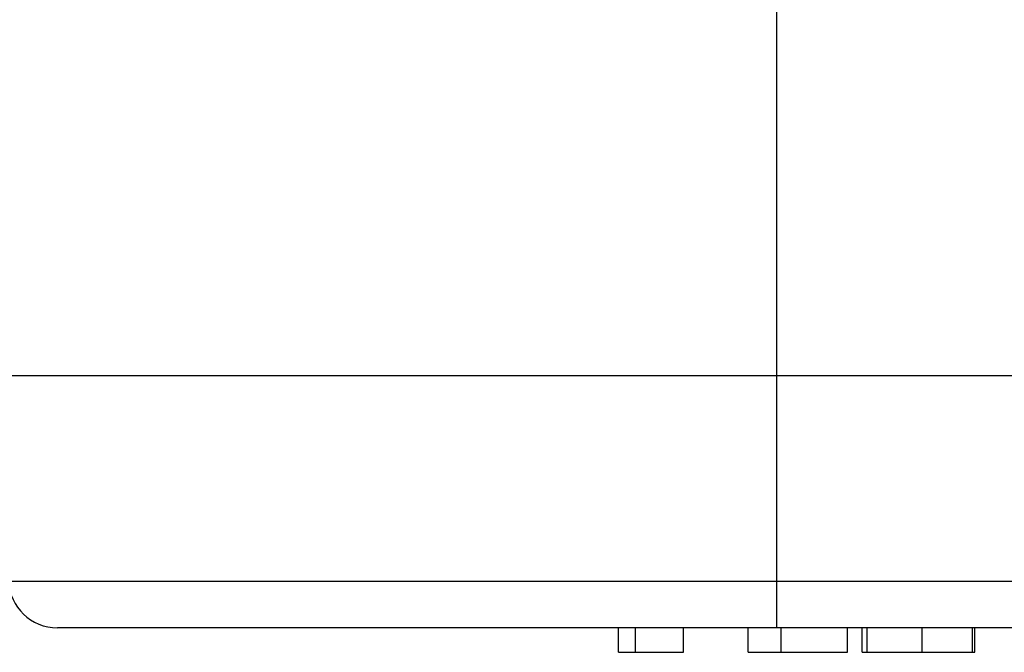
# Model space of a CAD drawing. Extents: x 30 to 413, y 44 to 264.
# Drawn here: x 142 to 163, y 180 to 193 of the extents above; entities that cross this region are included whole.
import ezdxf

# ---------------------------------------------------------------- set-up
doc = ezdxf.new("R2010")
doc.units = 0
doc.layers.get('0').update_dxf_attribs({"linetype": 'CONTINUOUS'})

msp = doc.modelspace()

# ---------------------------------------------------------------- linework, layer by layer
at = {"color": 7}
for points in [[(157.963, 204.916), (157.963, 185.409)], [(141.961, 185.409), (157.963, 185.409)], [(141.961, 185.409), (157.963, 185.409)], [(157.963, 185.409), (214.528, 185.409)], [(157.963, 185.409), (157.963, 181.142)], [(157.963, 185.409), (214.528, 185.409)], [(142.037, 181.142), (157.963, 181.142)], [(157.963, 181.142), (214.528, 181.142)], [(157.963, 181.142), (157.963, 180.176)], [(157.963, 180.176), (143.053, 180.176)], [(154.686, 179.668), (154.686, 180.176)], [(155.042, 179.668), (155.042, 180.176)], [(156.032, 179.668), (156.032, 180.176)], [(157.378, 179.668), (157.378, 180.176)], [(214.528, 180.176), (157.963, 180.176)], [(158.064, 179.668), (158.064, 180.176)], [(159.436, 179.668), (159.436, 180.176)], [(159.74, 179.668), (159.74, 180.176)], [(159.842, 179.668), (159.842, 180.176)], [(160.985, 179.668), (160.985, 180.176)], [(162.027, 179.668), (162.027, 180.176)], [(162.077, 179.668), (162.077, 180.176)], [(154.686, 179.668), (155.042, 179.668)], [(155.042, 179.668), (156.032, 179.668)], [(157.378, 179.668), (158.064, 179.668)], [(159.436, 179.668), (159.436, 179.668)], [(159.74, 179.668), (159.842, 179.668)], [(162.027, 179.668), (162.077, 179.668)]]:
    msp.add_lwpolyline(points, dxfattribs=at)
msp.add_open_spline([(142.037, 181.142), (142.062, 180.608), (142.494, 180.176), (143.053, 180.176)], degree=3, dxfattribs=at)
for points, knots in [([(158.064, 179.668), (158.064, 179.668), (158.09, 179.668), (158.09, 179.668), (158.09, 179.668), (158.09, 179.668), (158.09, 179.668), (158.09, 179.668), (158.09, 179.668), (158.09, 179.668), (158.09, 179.668), (158.115, 179.668), (158.115, 179.668), (158.115, 179.668), (158.115, 179.668), (158.115, 179.668), (158.115, 179.668), (158.115, 179.668), (158.115, 179.668), (158.115, 179.668), (158.141, 179.668), (158.141, 179.668), (158.141, 179.668), (158.141, 179.668), (158.141, 179.668), (158.141, 179.668), (158.141, 179.668), (158.141, 179.668), (158.141, 179.668), (158.166, 179.668), (158.166, 179.668), (158.166, 179.668), (158.166, 179.668), (158.166, 179.668), (158.166, 179.668), (158.166, 179.668), (158.166, 179.668), (158.166, 179.668), (158.191, 179.668), (158.191, 179.668), (158.191, 179.668), (158.191, 179.668), (158.191, 179.668), (158.191, 179.668), (158.191, 179.668), (158.191, 179.668), (158.191, 179.668), (158.217, 179.668), (158.217, 179.668), (158.217, 179.668), (158.217, 179.668), (158.217, 179.668), (158.217, 179.668), (158.217, 179.668), (158.217, 179.668), (158.217, 179.668), (158.242, 179.668), (158.242, 179.668), (158.242, 179.668), (158.242, 179.668), (158.242, 179.668), (158.242, 179.668), (158.242, 179.668), (158.242, 179.668), (158.242, 179.668), (158.267, 179.668), (158.267, 179.668), (158.267, 179.668), (158.267, 179.668), (158.267, 179.668), (158.267, 179.668), (158.267, 179.668), (158.267, 179.668), (158.267, 179.668), (158.293, 179.668), (158.293, 179.668), (158.293, 179.668), (158.293, 179.668), (158.293, 179.668), (158.293, 179.668), (158.293, 179.668), (158.293, 179.668), (158.293, 179.668), (158.318, 179.668), (158.318, 179.668), (158.318, 179.668), (158.318, 179.668), (158.318, 179.668), (158.318, 179.668), (158.318, 179.668), (158.318, 179.668), (158.318, 179.668), (158.343, 179.668), (158.343, 179.668), (158.343, 179.668), (158.343, 179.668), (158.343, 179.668), (158.343, 179.668), (158.343, 179.668), (158.343, 179.668), (158.343, 179.668), (158.369, 179.668), (158.369, 179.668), (158.369, 179.668), (158.369, 179.668), (158.369, 179.668), (158.369, 179.668), (158.369, 179.668), (158.369, 179.668), (158.369, 179.668), (158.394, 179.668), (158.394, 179.668), (158.394, 179.668), (158.394, 179.668), (158.394, 179.668), (158.394, 179.668), (158.394, 179.668), (158.394, 179.668), (158.394, 179.668), (158.42, 179.668), (158.42, 179.668), (158.42, 179.668), (158.42, 179.668), (158.42, 179.668), (158.42, 179.668), (158.42, 179.668), (158.42, 179.668), (158.42, 179.668), (158.445, 179.668), (158.445, 179.668), (158.445, 179.668), (158.445, 179.668), (158.445, 179.668), (158.445, 179.668), (158.445, 179.668), (158.445, 179.668), (158.445, 179.668), (158.471, 179.668), (158.471, 179.668), (158.471, 179.668), (158.471, 179.668), (158.471, 179.668), (158.471, 179.668), (158.471, 179.668), (158.471, 179.668), (158.471, 179.668), (158.496, 179.668), (158.496, 179.668), (158.496, 179.668), (158.496, 179.668), (158.496, 179.668), (158.496, 179.668), (158.496, 179.668), (158.496, 179.668), (158.496, 179.668), (158.522, 179.668), (158.522, 179.668), (158.522, 179.668), (158.522, 179.668), (158.522, 179.668), (158.522, 179.668), (158.522, 179.668), (158.522, 179.668), (158.522, 179.668), (158.547, 179.668), (158.547, 179.668), (158.547, 179.668), (158.547, 179.668), (158.547, 179.668), (158.547, 179.668), (158.572, 179.668), (158.572, 179.668), (158.572, 179.668), (158.572, 179.668), (158.572, 179.668), (158.572, 179.668), (158.572, 179.668), (158.572, 179.668), (158.572, 179.668), (158.598, 179.668), (158.598, 179.668), (158.598, 179.668), (158.598, 179.668), (158.598, 179.668), (158.598, 179.668), (158.598, 179.668), (158.598, 179.668), (158.598, 179.668), (158.623, 179.668), (158.623, 179.668), (158.623, 179.668), (158.623, 179.668), (158.623, 179.668), (158.623, 179.668), (158.623, 179.668), (158.623, 179.668), (158.623, 179.668), (158.648, 179.668), (158.648, 179.668), (158.648, 179.668), (158.648, 179.668), (158.648, 179.668), (158.648, 179.668), (158.648, 179.668), (158.648, 179.668), (158.648, 179.668), (158.674, 179.668), (158.674, 179.668), (158.674, 179.668), (158.674, 179.668), (158.674, 179.668), (158.674, 179.668), (158.674, 179.668), (158.674, 179.668), (158.674, 179.668), (158.699, 179.668), (158.699, 179.668), (158.699, 179.668), (158.699, 179.668), (158.699, 179.668), (158.699, 179.668), (158.699, 179.668), (158.699, 179.668), (158.699, 179.668), (158.725, 179.668), (158.725, 179.668), (158.725, 179.668), (158.725, 179.668), (158.725, 179.668), (158.725, 179.668), (158.725, 179.668), (158.725, 179.668), (158.725, 179.668), (158.75, 179.668), (158.75, 179.668), (158.75, 179.668), (158.75, 179.668), (158.75, 179.668), (158.75, 179.668), (158.75, 179.668), (158.75, 179.668), (158.75, 179.668), (158.775, 179.668), (158.775, 179.668), (158.775, 179.668), (158.775, 179.668), (158.775, 179.668), (158.775, 179.668), (158.775, 179.668), (158.775, 179.668), (158.775, 179.668), (158.801, 179.668), (158.801, 179.668), (158.801, 179.668), (158.801, 179.668), (158.801, 179.668), (158.801, 179.668), (158.801, 179.668), (158.801, 179.668), (158.801, 179.668), (158.826, 179.668), (158.826, 179.668), (158.826, 179.668), (158.826, 179.668), (158.826, 179.668), (158.826, 179.668), (158.826, 179.668), (158.826, 179.668), (158.826, 179.668), (158.852, 179.668), (158.852, 179.668), (158.852, 179.668), (158.852, 179.668), (158.852, 179.668), (158.852, 179.668), (158.852, 179.668), (158.852, 179.668), (158.852, 179.668), (158.877, 179.668), (158.877, 179.668), (158.877, 179.668), (158.877, 179.668), (158.877, 179.668), (158.877, 179.668), (158.877, 179.668), (158.877, 179.668), (158.877, 179.668), (158.902, 179.668), (158.902, 179.668), (158.902, 179.668), (158.902, 179.668), (158.902, 179.668), (158.902, 179.668), (158.902, 179.668), (158.902, 179.668), (158.902, 179.668), (158.902, 179.668), (158.902, 179.668), (158.902, 179.668), (158.928, 179.668), (158.928, 179.668), (158.928, 179.668), (158.928, 179.668), (158.928, 179.668), (158.928, 179.668), (158.928, 179.668), (158.928, 179.668), (158.928, 179.668), (158.953, 179.668), (158.953, 179.668), (158.953, 179.668), (158.953, 179.668), (158.953, 179.668), (158.953, 179.668), (158.953, 179.668), (158.953, 179.668), (158.953, 179.668), (158.978, 179.668), (158.978, 179.668), (158.978, 179.668), (158.978, 179.668), (158.978, 179.668), (158.978, 179.668), (158.978, 179.668), (158.978, 179.668), (158.978, 179.668), (159.004, 179.668), (159.004, 179.668), (159.004, 179.668), (159.004, 179.668), (159.004, 179.668), (159.004, 179.668), (159.004, 179.668), (159.004, 179.668), (159.004, 179.668), (159.004, 179.668), (159.004, 179.668), (159.004, 179.668), (159.029, 179.668), (159.029, 179.668), (159.029, 179.668), (159.029, 179.668), (159.029, 179.668), (159.029, 179.668), (159.029, 179.668), (159.029, 179.668), (159.029, 179.668), (159.055, 179.668), (159.055, 179.668), (159.055, 179.668), (159.055, 179.668), (159.055, 179.668), (159.055, 179.668), (159.055, 179.668), (159.055, 179.668), (159.055, 179.668), (159.055, 179.668), (159.055, 179.668), (159.055, 179.668), (159.08, 179.668), (159.08, 179.668), (159.08, 179.668), (159.08, 179.668), (159.08, 179.668), (159.08, 179.668), (159.08, 179.668), (159.08, 179.668), (159.08, 179.668), (159.106, 179.668), (159.106, 179.668), (159.106, 179.668), (159.106, 179.668), (159.106, 179.668), (159.106, 179.668), (159.106, 179.668), (159.106, 179.668), (159.106, 179.668), (159.106, 179.668), (159.106, 179.668), (159.106, 179.668), (159.131, 179.668), (159.131, 179.668), (159.131, 179.668), (159.131, 179.668), (159.131, 179.668), (159.131, 179.668), (159.131, 179.668), (159.131, 179.668), (159.131, 179.668), (159.131, 179.668), (159.131, 179.668), (159.131, 179.668), (159.157, 179.668), (159.157, 179.668), (159.157, 179.668), (159.157, 179.668), (159.157, 179.668), (159.157, 179.668), (159.157, 179.668), (159.157, 179.668), (159.157, 179.668), (159.157, 179.668), (159.157, 179.668), (159.157, 179.668), (159.182, 179.668), (159.182, 179.668), (159.182, 179.668), (159.182, 179.668), (159.182, 179.668), (159.182, 179.668), (159.182, 179.668), (159.182, 179.668), (159.182, 179.668), (159.182, 179.668), (159.182, 179.668), (159.182, 179.668), (159.207, 179.668), (159.207, 179.668), (159.207, 179.668), (159.207, 179.668), (159.207, 179.668), (159.207, 179.668), (159.207, 179.668), (159.207, 179.668), (159.207, 179.668), (159.207, 179.668), (159.207, 179.668), (159.207, 179.668), (159.233, 179.668), (159.233, 179.668), (159.233, 179.668), (159.233, 179.668), (159.233, 179.668), (159.233, 179.668), (159.233, 179.668), (159.233, 179.668), (159.233, 179.668), (159.233, 179.668), (159.233, 179.668), (159.233, 179.668), (159.233, 179.668), (159.233, 179.668), (159.233, 179.668), (159.258, 179.668), (159.258, 179.668), (159.258, 179.668), (159.258, 179.668), (159.258, 179.668), (159.258, 179.668), (159.258, 179.668), (159.258, 179.668), (159.258, 179.668), (159.258, 179.668), (159.258, 179.668), (159.258, 179.668), (159.258, 179.668), (159.258, 179.668), (159.258, 179.668), (159.283, 179.668), (159.283, 179.668), (159.283, 179.668), (159.283, 179.668), (159.283, 179.668), (159.283, 179.668), (159.283, 179.668), (159.283, 179.668), (159.283, 179.668), (159.283, 179.668), (159.283, 179.668), (159.283, 179.668), (159.283, 179.668), (159.283, 179.668), (159.283, 179.668), (159.309, 179.668), (159.309, 179.668), (159.309, 179.668), (159.309, 179.668), (159.309, 179.668), (159.309, 179.668), (159.309, 179.668), (159.309, 179.668), (159.309, 179.668), (159.309, 179.668), (159.309, 179.668), (159.309, 179.668), (159.309, 179.668), (159.309, 179.668), (159.309, 179.668), (159.309, 179.668), (159.309, 179.668), (159.309, 179.668), (159.334, 179.668), (159.334, 179.668), (159.334, 179.668), (159.334, 179.668), (159.334, 179.668), (159.334, 179.668), (159.334, 179.668), (159.334, 179.668), (159.334, 179.668), (159.334, 179.668), (159.334, 179.668), (159.334, 179.668), (159.334, 179.668), (159.334, 179.668), (159.334, 179.668), (159.334, 179.668), (159.334, 179.668), (159.334, 179.668), (159.334, 179.668), (159.334, 179.668), (159.334, 179.668), (159.334, 179.668), (159.334, 179.668), (159.334, 179.668), (159.36, 179.668), (159.36, 179.668), (159.36, 179.668), (159.36, 179.668), (159.36, 179.668), (159.36, 179.668), (159.36, 179.668), (159.36, 179.668), (159.36, 179.668), (159.36, 179.668), (159.36, 179.668), (159.36, 179.668), (159.36, 179.668), (159.36, 179.668), (159.36, 179.668), (159.36, 179.668), (159.36, 179.668), (159.36, 179.668), (159.36, 179.668), (159.36, 179.668), (159.36, 179.668), (159.36, 179.668), (159.36, 179.668), (159.36, 179.668), (159.385, 179.668), (159.385, 179.668), (159.385, 179.668), (159.385, 179.668), (159.385, 179.668), (159.385, 179.668), (159.385, 179.668), (159.385, 179.668), (159.385, 179.668), (159.385, 179.668), (159.385, 179.668), (159.385, 179.668), (159.385, 179.668), (159.385, 179.668), (159.385, 179.668), (159.385, 179.668), (159.385, 179.668), (159.385, 179.668), (159.385, 179.668), (159.385, 179.668), (159.385, 179.668), (159.385, 179.668), (159.385, 179.668), (159.385, 179.668), (159.385, 179.668), (159.385, 179.668), (159.385, 179.668), (159.385, 179.668), (159.385, 179.668), (159.385, 179.668), (159.385, 179.668), (159.385, 179.668), (159.385, 179.668), (159.385, 179.668), (159.385, 179.668), (159.385, 179.668), (159.41, 179.668), (159.41, 179.668), (159.41, 179.668), (159.41, 179.668), (159.41, 179.668), (159.41, 179.668), (159.41, 179.668), (159.41, 179.668), (159.41, 179.668), (159.41, 179.668), (159.41, 179.668), (159.41, 179.668), (159.41, 179.668), (159.41, 179.668), (159.41, 179.668), (159.41, 179.668), (159.41, 179.668), (159.41, 179.668), (159.41, 179.668), (159.41, 179.668), (159.41, 179.668), (159.41, 179.668), (159.41, 179.668), (159.41, 179.668), (159.41, 179.668), (159.41, 179.668), (159.41, 179.668), (159.41, 179.668), (159.41, 179.668), (159.41, 179.668), (159.41, 179.668), (159.41, 179.668), (159.41, 179.668), (159.41, 179.668), (159.41, 179.668), (159.41, 179.668), (159.41, 179.668), (159.41, 179.668), (159.41, 179.668), (159.41, 179.668), (159.41, 179.668), (159.41, 179.668), (159.41, 179.668), (159.41, 179.668), (159.41, 179.668), (159.41, 179.668), (159.41, 179.668), (159.41, 179.668), (159.41, 179.668), (159.41, 179.668), (159.41, 179.668), (159.41, 179.668), (159.41, 179.668), (159.41, 179.668), (159.41, 179.668), (159.41, 179.668), (159.41, 179.668), (159.41, 179.668), (159.41, 179.668), (159.41, 179.668), (159.41, 179.668), (159.41, 179.668)], [0, 0, 0, 0, 1, 1, 1, 2, 2, 2, 3, 3, 3, 4, 4, 4, 5, 5, 5, 6, 6, 6, 7, 7, 7, 8, 8, 8, 9, 9, 9, 10, 10, 10, 11, 11, 11, 12, 12, 12, 13, 13, 13, 14, 14, 14, 15, 15, 15, 16, 16, 16, 17, 17, 17, 18, 18, 18, 19, 19, 19, 20, 20, 20, 21, 21, 21, 22, 22, 22, 23, 23, 23, 24, 24, 24, 25, 25, 25, 26, 26, 26, 27, 27, 27, 28, 28, 28, 29, 29, 29, 30, 30, 30, 31, 31, 31, 32, 32, 32, 33, 33, 33, 34, 34, 34, 35, 35, 35, 36, 36, 36, 37, 37, 37, 38, 38, 38, 39, 39, 39, 40, 40, 40, 41, 41, 41, 42, 42, 42, 43, 43, 43, 44, 44, 44, 45, 45, 45, 46, 46, 46, 47, 47, 47, 48, 48, 48, 49, 49, 49, 50, 50, 50, 51, 51, 51, 52, 52, 52, 53, 53, 53, 54, 54, 54, 55, 55, 55, 56, 56, 56, 57, 57, 57, 58, 58, 58, 59, 59, 59, 60, 60, 60, 61, 61, 61, 62, 62, 62, 63, 63, 63, 64, 64, 64, 65, 65, 65, 66, 66, 66, 67, 67, 67, 68, 68, 68, 69, 69, 69, 70, 70, 70, 71, 71, 71, 72, 72, 72, 73, 73, 73, 74, 74, 74, 75, 75, 75, 76, 76, 76, 77, 77, 77, 78, 78, 78, 79, 79, 79, 80, 80, 80, 81, 81, 81, 82, 82, 82, 83, 83, 83, 84, 84, 84, 85, 85, 85, 86, 86, 86, 87, 87, 87, 88, 88, 88, 89, 89, 89, 90, 90, 90, 91, 91, 91, 92, 92, 92, 93, 93, 93, 94, 94, 94, 95, 95, 95, 96, 96, 96, 97, 97, 97, 98, 98, 98, 99, 99, 99, 100, 100, 100, 101, 101, 101, 102, 102, 102, 103, 103, 103, 104, 104, 104, 105, 105, 105, 106, 106, 106, 107, 107, 107, 108, 108, 108, 109, 109, 109, 110, 110, 110, 111, 111, 111, 112, 112, 112, 113, 113, 113, 114, 114, 114, 115, 115, 115, 116, 116, 116, 117, 117, 117, 118, 118, 118, 119, 119, 119, 120, 120, 120, 121, 121, 121, 122, 122, 122, 123, 123, 123, 124, 124, 124, 125, 125, 125, 126, 126, 126, 127, 127, 127, 128, 128, 128, 129, 129, 129, 130, 130, 130, 131, 131, 131, 132, 132, 132, 133, 133, 133, 134, 134, 134, 135, 135, 135, 136, 136, 136, 137, 137, 137, 138, 138, 138, 139, 139, 139, 140, 140, 140, 141, 141, 141, 142, 142, 142, 143, 143, 143, 144, 144, 144, 145, 145, 145, 146, 146, 146, 147, 147, 147, 148, 148, 148, 149, 149, 149, 150, 150, 150, 151, 151, 151, 152, 152, 152, 153, 153, 153, 154, 154, 154, 155, 155, 155, 156, 156, 156, 157, 157, 157, 158, 158, 158, 159, 159, 159, 160, 160, 160, 161, 161, 161, 162, 162, 162, 163, 163, 163, 164, 164, 164, 165, 165, 165, 166, 166, 166, 167, 167, 167, 168, 168, 168, 169, 169, 169, 170, 170, 170, 171, 171, 171, 172, 172, 172, 173, 173, 173, 174, 174, 174, 175, 175, 175, 176, 176, 176, 177, 177, 177, 178, 178, 178, 179, 179, 179, 180, 180, 180, 181, 181, 181, 182, 182, 182, 183, 183, 183, 184, 184, 184, 185, 185, 185, 186, 186, 186, 187, 187, 187, 188, 188, 188, 189, 189, 189, 190, 190, 190, 191, 191, 191, 192, 192, 192, 193, 193, 193, 194, 194, 194, 195, 195, 195, 196, 196, 196, 197, 197, 197, 198, 198, 198, 199, 199, 199, 200, 200, 200, 201, 201, 201, 202, 202, 202, 203, 203, 203, 204, 204, 204, 205, 205, 205, 206, 206, 206, 207, 207, 207, 208, 208, 208, 209, 209, 209, 210, 210, 210, 211, 211, 211, 212, 212, 212, 212]), ([(159.41, 179.668), (159.41, 179.668), (159.436, 179.668), (159.436, 179.668), (159.436, 179.668), (159.436, 179.668), (159.436, 179.668), (159.436, 179.668), (159.436, 179.668), (159.436, 179.668), (159.436, 179.668), (159.436, 179.668), (159.436, 179.668)], [0, 0, 0, 0, 1, 1, 1, 2, 2, 2, 3, 3, 3, 4, 4, 4, 4]), ([(159.842, 179.668), (159.842, 179.668), (159.842, 179.668), (159.842, 179.668), (159.842, 179.668), (159.842, 179.668), (159.842, 179.668), (159.842, 179.668), (159.842, 179.668), (159.842, 179.668), (159.842, 179.668), (159.842, 179.668), (159.842, 179.668), (159.842, 179.668), (159.842, 179.668), (159.842, 179.668), (159.842, 179.668), (159.842, 179.668), (159.842, 179.668), (159.842, 179.668), (159.842, 179.668), (159.842, 179.668), (159.842, 179.668), (159.842, 179.668), (159.842, 179.668), (159.842, 179.668), (159.842, 179.668), (159.842, 179.668), (159.842, 179.668), (159.842, 179.668), (159.842, 179.668), (159.842, 179.668), (159.842, 179.668), (159.842, 179.668), (159.842, 179.668), (159.842, 179.668), (159.842, 179.668), (159.842, 179.668), (159.868, 179.668), (159.868, 179.668), (159.868, 179.668), (159.868, 179.668), (159.868, 179.668), (159.868, 179.668), (159.868, 179.668), (159.868, 179.668), (159.868, 179.668), (159.868, 179.668), (159.868, 179.668), (159.868, 179.668), (159.868, 179.668), (159.868, 179.668), (159.868, 179.668), (159.868, 179.668), (159.868, 179.668), (159.868, 179.668), (159.868, 179.668), (159.868, 179.668), (159.868, 179.668), (159.868, 179.668), (159.868, 179.668), (159.868, 179.668), (159.868, 179.668), (159.868, 179.668), (159.868, 179.668), (159.868, 179.668), (159.868, 179.668), (159.868, 179.668), (159.868, 179.668), (159.868, 179.668), (159.868, 179.668), (159.868, 179.668), (159.868, 179.668), (159.868, 179.668), (159.868, 179.668), (159.868, 179.668), (159.868, 179.668), (159.868, 179.668), (159.868, 179.668), (159.868, 179.668), (159.868, 179.668), (159.868, 179.668), (159.868, 179.668), (159.868, 179.668), (159.868, 179.668), (159.868, 179.668), (159.868, 179.668), (159.868, 179.668), (159.868, 179.668), (159.868, 179.668), (159.868, 179.668), (159.868, 179.668), (159.868, 179.668), (159.868, 179.668), (159.868, 179.668), (159.893, 179.668), (159.893, 179.668), (159.893, 179.668), (159.893, 179.668), (159.893, 179.668), (159.893, 179.668), (159.893, 179.668), (159.893, 179.668), (159.893, 179.668), (159.893, 179.668), (159.893, 179.668), (159.893, 179.668), (159.893, 179.668), (159.893, 179.668), (159.893, 179.668), (159.893, 179.668), (159.893, 179.668), (159.893, 179.668), (159.893, 179.668), (159.893, 179.668), (159.893, 179.668), (159.893, 179.668), (159.893, 179.668), (159.893, 179.668), (159.893, 179.668), (159.893, 179.668), (159.893, 179.668), (159.893, 179.668), (159.893, 179.668), (159.893, 179.668), (159.893, 179.668), (159.893, 179.668), (159.893, 179.668), (159.893, 179.668), (159.893, 179.668), (159.893, 179.668), (159.893, 179.668), (159.893, 179.668), (159.893, 179.668), (159.919, 179.668), (159.919, 179.668), (159.919, 179.668), (159.919, 179.668), (159.919, 179.668), (159.919, 179.668), (159.919, 179.668), (159.919, 179.668), (159.919, 179.668), (159.919, 179.668), (159.919, 179.668), (159.919, 179.668), (159.919, 179.668), (159.919, 179.668), (159.919, 179.668), (159.919, 179.668), (159.919, 179.668), (159.919, 179.668), (159.919, 179.668), (159.919, 179.668), (159.919, 179.668), (159.919, 179.668), (159.919, 179.668), (159.919, 179.668), (159.919, 179.668), (159.919, 179.668), (159.919, 179.668), (159.919, 179.668), (159.919, 179.668), (159.919, 179.668), (159.944, 179.668), (159.944, 179.668), (159.944, 179.668), (159.944, 179.668), (159.944, 179.668), (159.944, 179.668), (159.944, 179.668), (159.944, 179.668), (159.944, 179.668), (159.944, 179.668), (159.944, 179.668), (159.944, 179.668), (159.944, 179.668), (159.944, 179.668), (159.944, 179.668), (159.944, 179.668), (159.944, 179.668), (159.944, 179.668), (159.944, 179.668), (159.944, 179.668), (159.944, 179.668), (159.944, 179.668), (159.944, 179.668), (159.944, 179.668), (159.969, 179.668), (159.969, 179.668), (159.969, 179.668), (159.969, 179.668), (159.969, 179.668), (159.969, 179.668), (159.969, 179.668), (159.969, 179.668), (159.969, 179.668), (159.969, 179.668), (159.969, 179.668), (159.969, 179.668), (159.969, 179.668), (159.969, 179.668), (159.969, 179.668), (159.969, 179.668), (159.969, 179.668), (159.969, 179.668), (159.969, 179.668), (159.969, 179.668), (159.969, 179.668), (159.994, 179.668), (159.994, 179.668), (159.994, 179.668), (159.994, 179.668), (159.994, 179.668), (159.994, 179.668), (159.994, 179.668), (159.994, 179.668), (159.994, 179.668), (159.994, 179.668), (159.994, 179.668), (159.994, 179.668), (159.994, 179.668), (159.994, 179.668), (159.994, 179.668), (159.994, 179.668), (159.994, 179.668), (159.994, 179.668), (159.994, 179.668), (159.994, 179.668), (159.994, 179.668), (160.02, 179.668), (160.02, 179.668), (160.02, 179.668), (160.02, 179.668), (160.02, 179.668), (160.02, 179.668), (160.02, 179.668), (160.02, 179.668), (160.02, 179.668), (160.02, 179.668), (160.02, 179.668), (160.02, 179.668), (160.02, 179.668), (160.02, 179.668), (160.02, 179.668), (160.045, 179.668), (160.045, 179.668), (160.045, 179.668), (160.045, 179.668), (160.045, 179.668), (160.045, 179.668), (160.045, 179.668), (160.045, 179.668), (160.045, 179.668), (160.045, 179.668), (160.045, 179.668), (160.045, 179.668), (160.045, 179.668), (160.045, 179.668), (160.045, 179.668), (160.045, 179.668), (160.045, 179.668), (160.045, 179.668), (160.071, 179.668), (160.071, 179.668), (160.071, 179.668), (160.071, 179.668), (160.071, 179.668), (160.071, 179.668), (160.071, 179.668), (160.071, 179.668), (160.071, 179.668), (160.071, 179.668), (160.071, 179.668), (160.071, 179.668), (160.071, 179.668), (160.071, 179.668), (160.071, 179.668), (160.096, 179.668), (160.096, 179.668), (160.096, 179.668), (160.096, 179.668), (160.096, 179.668), (160.096, 179.668), (160.096, 179.668), (160.096, 179.668), (160.096, 179.668), (160.096, 179.668), (160.096, 179.668), (160.096, 179.668), (160.096, 179.668), (160.096, 179.668), (160.096, 179.668), (160.122, 179.668), (160.122, 179.668), (160.122, 179.668), (160.122, 179.668), (160.122, 179.668), (160.122, 179.668), (160.122, 179.668), (160.122, 179.668), (160.122, 179.668), (160.122, 179.668), (160.122, 179.668), (160.122, 179.668), (160.122, 179.668), (160.122, 179.668), (160.122, 179.668), (160.147, 179.668), (160.147, 179.668), (160.147, 179.668), (160.147, 179.668), (160.147, 179.668), (160.147, 179.668), (160.147, 179.668), (160.147, 179.668), (160.147, 179.668), (160.147, 179.668), (160.147, 179.668), (160.147, 179.668), (160.172, 179.668), (160.172, 179.668), (160.172, 179.668), (160.172, 179.668), (160.172, 179.668), (160.172, 179.668), (160.172, 179.668), (160.172, 179.668), (160.172, 179.668), (160.172, 179.668), (160.172, 179.668), (160.172, 179.668), (160.172, 179.668), (160.172, 179.668), (160.172, 179.668), (160.198, 179.668), (160.198, 179.668), (160.198, 179.668), (160.198, 179.668), (160.198, 179.668), (160.198, 179.668), (160.198, 179.668), (160.198, 179.668), (160.198, 179.668), (160.198, 179.668), (160.198, 179.668), (160.198, 179.668), (160.223, 179.668), (160.223, 179.668), (160.223, 179.668), (160.223, 179.668), (160.223, 179.668), (160.223, 179.668), (160.223, 179.668), (160.223, 179.668), (160.223, 179.668), (160.223, 179.668), (160.223, 179.668), (160.223, 179.668), (160.249, 179.668), (160.249, 179.668), (160.249, 179.668), (160.249, 179.668), (160.249, 179.668), (160.249, 179.668), (160.249, 179.668), (160.249, 179.668), (160.249, 179.668), (160.249, 179.668), (160.249, 179.668), (160.249, 179.668), (160.274, 179.668), (160.274, 179.668), (160.274, 179.668), (160.274, 179.668), (160.274, 179.668), (160.274, 179.668), (160.274, 179.668), (160.274, 179.668), (160.274, 179.668), (160.274, 179.668), (160.274, 179.668), (160.274, 179.668), (160.3, 179.668), (160.3, 179.668), (160.3, 179.668), (160.3, 179.668), (160.3, 179.668), (160.3, 179.668), (160.3, 179.668), (160.3, 179.668), (160.3, 179.668), (160.325, 179.668), (160.325, 179.668), (160.325, 179.668), (160.325, 179.668), (160.325, 179.668), (160.325, 179.668), (160.325, 179.668), (160.325, 179.668), (160.325, 179.668), (160.325, 179.668), (160.325, 179.668), (160.325, 179.668), (160.35, 179.668), (160.35, 179.668), (160.35, 179.668), (160.35, 179.668), (160.35, 179.668), (160.35, 179.668), (160.35, 179.668), (160.35, 179.668), (160.35, 179.668), (160.35, 179.668), (160.35, 179.668), (160.35, 179.668), (160.375, 179.668), (160.375, 179.668), (160.375, 179.668), (160.375, 179.668), (160.375, 179.668), (160.375, 179.668), (160.375, 179.668), (160.375, 179.668), (160.375, 179.668), (160.401, 179.668), (160.401, 179.668), (160.401, 179.668), (160.401, 179.668), (160.401, 179.668), (160.401, 179.668), (160.401, 179.668), (160.401, 179.668), (160.401, 179.668), (160.401, 179.668), (160.401, 179.668), (160.401, 179.668), (160.426, 179.668), (160.426, 179.668), (160.426, 179.668), (160.426, 179.668), (160.426, 179.668), (160.426, 179.668), (160.426, 179.668), (160.426, 179.668), (160.426, 179.668), (160.452, 179.668), (160.452, 179.668), (160.452, 179.668), (160.452, 179.668), (160.452, 179.668), (160.452, 179.668), (160.452, 179.668), (160.452, 179.668), (160.452, 179.668), (160.452, 179.668), (160.452, 179.668), (160.452, 179.668), (160.477, 179.668), (160.477, 179.668), (160.477, 179.668), (160.477, 179.668), (160.477, 179.668), (160.477, 179.668), (160.477, 179.668), (160.477, 179.668), (160.477, 179.668), (160.503, 179.668), (160.503, 179.668), (160.503, 179.668), (160.503, 179.668), (160.503, 179.668), (160.503, 179.668), (160.503, 179.668), (160.503, 179.668), (160.503, 179.668), (160.528, 179.668), (160.528, 179.668), (160.528, 179.668), (160.528, 179.668), (160.528, 179.668), (160.528, 179.668), (160.528, 179.668), (160.528, 179.668), (160.528, 179.668), (160.553, 179.668), (160.553, 179.668), (160.553, 179.668), (160.553, 179.668), (160.553, 179.668), (160.553, 179.668), (160.553, 179.668), (160.553, 179.668), (160.553, 179.668), (160.553, 179.668), (160.553, 179.668), (160.553, 179.668), (160.579, 179.668), (160.579, 179.668), (160.579, 179.668), (160.579, 179.668), (160.579, 179.668), (160.579, 179.668), (160.579, 179.668), (160.579, 179.668), (160.579, 179.668), (160.604, 179.668), (160.604, 179.668), (160.604, 179.668), (160.604, 179.668), (160.604, 179.668), (160.604, 179.668), (160.604, 179.668), (160.604, 179.668), (160.604, 179.668), (160.63, 179.668), (160.63, 179.668), (160.63, 179.668), (160.63, 179.668), (160.63, 179.668), (160.63, 179.668), (160.63, 179.668), (160.63, 179.668), (160.63, 179.668), (160.655, 179.668), (160.655, 179.668), (160.655, 179.668), (160.655, 179.668), (160.655, 179.668), (160.655, 179.668), (160.655, 179.668), (160.655, 179.668), (160.655, 179.668), (160.681, 179.668), (160.681, 179.668), (160.681, 179.668), (160.681, 179.668), (160.681, 179.668), (160.681, 179.668), (160.681, 179.668), (160.681, 179.668), (160.681, 179.668), (160.706, 179.668), (160.706, 179.668), (160.706, 179.668), (160.706, 179.668), (160.706, 179.668), (160.706, 179.668), (160.706, 179.668), (160.706, 179.668), (160.706, 179.668), (160.731, 179.668), (160.731, 179.668), (160.731, 179.668), (160.731, 179.668), (160.731, 179.668), (160.731, 179.668), (160.731, 179.668), (160.731, 179.668), (160.731, 179.668), (160.757, 179.668), (160.757, 179.668), (160.757, 179.668), (160.757, 179.668), (160.757, 179.668), (160.757, 179.668), (160.757, 179.668), (160.757, 179.668), (160.757, 179.668), (160.782, 179.668), (160.782, 179.668), (160.782, 179.668), (160.782, 179.668), (160.782, 179.668), (160.782, 179.668), (160.782, 179.668), (160.782, 179.668), (160.782, 179.668), (160.807, 179.668), (160.807, 179.668), (160.807, 179.668), (160.807, 179.668), (160.807, 179.668), (160.807, 179.668), (160.807, 179.668), (160.807, 179.668), (160.807, 179.668), (160.833, 179.668), (160.833, 179.668), (160.833, 179.668), (160.833, 179.668), (160.833, 179.668), (160.833, 179.668), (160.833, 179.668), (160.833, 179.668), (160.833, 179.668), (160.858, 179.668), (160.858, 179.668), (160.858, 179.668), (160.858, 179.668), (160.858, 179.668), (160.858, 179.668), (160.858, 179.668), (160.858, 179.668), (160.858, 179.668), (160.884, 179.668), (160.884, 179.668), (160.884, 179.668), (160.884, 179.668), (160.884, 179.668), (160.884, 179.668), (160.884, 179.668), (160.884, 179.668), (160.884, 179.668), (160.909, 179.668), (160.909, 179.668), (160.909, 179.668), (160.909, 179.668), (160.909, 179.668), (160.909, 179.668), (160.909, 179.668), (160.909, 179.668), (160.909, 179.668), (160.934, 179.668), (160.934, 179.668), (160.934, 179.668), (160.934, 179.668), (160.934, 179.668), (160.934, 179.668), (160.934, 179.668), (160.934, 179.668), (160.934, 179.668), (160.96, 179.668), (160.96, 179.668), (160.96, 179.668), (160.96, 179.668), (160.96, 179.668), (160.96, 179.668), (160.96, 179.668), (160.96, 179.668), (160.96, 179.668), (160.985, 179.668), (160.985, 179.668), (160.985, 179.668), (160.985, 179.668), (160.985, 179.668)], [0, 0, 0, 0, 1, 1, 1, 2, 2, 2, 3, 3, 3, 4, 4, 4, 5, 5, 5, 6, 6, 6, 7, 7, 7, 8, 8, 8, 9, 9, 9, 10, 10, 10, 11, 11, 11, 12, 12, 12, 13, 13, 13, 14, 14, 14, 15, 15, 15, 16, 16, 16, 17, 17, 17, 18, 18, 18, 19, 19, 19, 20, 20, 20, 21, 21, 21, 22, 22, 22, 23, 23, 23, 24, 24, 24, 25, 25, 25, 26, 26, 26, 27, 27, 27, 28, 28, 28, 29, 29, 29, 30, 30, 30, 31, 31, 31, 32, 32, 32, 33, 33, 33, 34, 34, 34, 35, 35, 35, 36, 36, 36, 37, 37, 37, 38, 38, 38, 39, 39, 39, 40, 40, 40, 41, 41, 41, 42, 42, 42, 43, 43, 43, 44, 44, 44, 45, 45, 45, 46, 46, 46, 47, 47, 47, 48, 48, 48, 49, 49, 49, 50, 50, 50, 51, 51, 51, 52, 52, 52, 53, 53, 53, 54, 54, 54, 55, 55, 55, 56, 56, 56, 57, 57, 57, 58, 58, 58, 59, 59, 59, 60, 60, 60, 61, 61, 61, 62, 62, 62, 63, 63, 63, 64, 64, 64, 65, 65, 65, 66, 66, 66, 67, 67, 67, 68, 68, 68, 69, 69, 69, 70, 70, 70, 71, 71, 71, 72, 72, 72, 73, 73, 73, 74, 74, 74, 75, 75, 75, 76, 76, 76, 77, 77, 77, 78, 78, 78, 79, 79, 79, 80, 80, 80, 81, 81, 81, 82, 82, 82, 83, 83, 83, 84, 84, 84, 85, 85, 85, 86, 86, 86, 87, 87, 87, 88, 88, 88, 89, 89, 89, 90, 90, 90, 91, 91, 91, 92, 92, 92, 93, 93, 93, 94, 94, 94, 95, 95, 95, 96, 96, 96, 97, 97, 97, 98, 98, 98, 99, 99, 99, 100, 100, 100, 101, 101, 101, 102, 102, 102, 103, 103, 103, 104, 104, 104, 105, 105, 105, 106, 106, 106, 107, 107, 107, 108, 108, 108, 109, 109, 109, 110, 110, 110, 111, 111, 111, 112, 112, 112, 113, 113, 113, 114, 114, 114, 115, 115, 115, 116, 116, 116, 117, 117, 117, 118, 118, 118, 119, 119, 119, 120, 120, 120, 121, 121, 121, 122, 122, 122, 123, 123, 123, 124, 124, 124, 125, 125, 125, 126, 126, 126, 127, 127, 127, 128, 128, 128, 129, 129, 129, 130, 130, 130, 131, 131, 131, 132, 132, 132, 133, 133, 133, 134, 134, 134, 135, 135, 135, 136, 136, 136, 137, 137, 137, 138, 138, 138, 139, 139, 139, 140, 140, 140, 141, 141, 141, 142, 142, 142, 143, 143, 143, 144, 144, 144, 145, 145, 145, 146, 146, 146, 147, 147, 147, 148, 148, 148, 149, 149, 149, 150, 150, 150, 151, 151, 151, 152, 152, 152, 153, 153, 153, 154, 154, 154, 155, 155, 155, 156, 156, 156, 157, 157, 157, 158, 158, 158, 159, 159, 159, 160, 160, 160, 161, 161, 161, 162, 162, 162, 163, 163, 163, 164, 164, 164, 165, 165, 165, 166, 166, 166, 167, 167, 167, 168, 168, 168, 169, 169, 169, 170, 170, 170, 171, 171, 171, 172, 172, 172, 173, 173, 173, 174, 174, 174, 175, 175, 175, 176, 176, 176, 177, 177, 177, 178, 178, 178, 179, 179, 179, 180, 180, 180, 181, 181, 181, 182, 182, 182, 183, 183, 183, 184, 184, 184, 185, 185, 185, 186, 186, 186, 187, 187, 187, 188, 188, 188, 189, 189, 189, 190, 190, 190, 191, 191, 191, 192, 192, 192, 193, 193, 193, 194, 194, 194, 195, 195, 195, 196, 196, 196, 197, 197, 197, 198, 198, 198, 199, 199, 199, 200, 200, 200, 201, 201, 201, 202, 202, 202, 203, 203, 203, 204, 204, 204, 205, 205, 205, 206, 206, 206, 207, 207, 207, 208, 208, 208, 209, 209, 209, 210, 210, 210, 211, 211, 211, 212, 212, 212, 213, 213, 213, 214, 214, 214, 215, 215, 215, 215]), ([(160.985, 179.668), (160.985, 179.668), (160.985, 179.668), (160.985, 179.668), (160.985, 179.668), (161.011, 179.668), (161.011, 179.668), (161.011, 179.668), (161.011, 179.668), (161.011, 179.668), (161.011, 179.668), (161.011, 179.668), (161.011, 179.668), (161.011, 179.668), (161.011, 179.668), (161.011, 179.668), (161.011, 179.668), (161.036, 179.668), (161.036, 179.668), (161.036, 179.668), (161.036, 179.668), (161.036, 179.668), (161.036, 179.668), (161.036, 179.668), (161.036, 179.668), (161.036, 179.668), (161.061, 179.668), (161.061, 179.668), (161.061, 179.668), (161.061, 179.668), (161.061, 179.668), (161.061, 179.668), (161.061, 179.668), (161.061, 179.668), (161.061, 179.668), (161.061, 179.668), (161.061, 179.668), (161.061, 179.668), (161.087, 179.668), (161.087, 179.668), (161.087, 179.668), (161.087, 179.668), (161.087, 179.668), (161.087, 179.668), (161.087, 179.668), (161.087, 179.668), (161.087, 179.668), (161.112, 179.668), (161.112, 179.668), (161.112, 179.668), (161.112, 179.668), (161.112, 179.668), (161.112, 179.668), (161.112, 179.668), (161.112, 179.668), (161.112, 179.668), (161.112, 179.668), (161.112, 179.668), (161.112, 179.668), (161.138, 179.668), (161.138, 179.668), (161.138, 179.668), (161.138, 179.668), (161.138, 179.668), (161.138, 179.668), (161.138, 179.668), (161.138, 179.668), (161.138, 179.668), (161.163, 179.668), (161.163, 179.668), (161.163, 179.668), (161.163, 179.668), (161.163, 179.668), (161.163, 179.668), (161.163, 179.668), (161.163, 179.668), (161.163, 179.668), (161.188, 179.668), (161.188, 179.668), (161.188, 179.668), (161.188, 179.668), (161.188, 179.668), (161.188, 179.668), (161.188, 179.668), (161.188, 179.668), (161.188, 179.668), (161.188, 179.668), (161.188, 179.668), (161.188, 179.668), (161.214, 179.668), (161.214, 179.668), (161.214, 179.668), (161.214, 179.668), (161.214, 179.668), (161.214, 179.668), (161.214, 179.668), (161.214, 179.668), (161.214, 179.668), (161.239, 179.668), (161.239, 179.668), (161.239, 179.668), (161.239, 179.668), (161.239, 179.668), (161.239, 179.668), (161.239, 179.668), (161.239, 179.668), (161.239, 179.668), (161.239, 179.668), (161.239, 179.668), (161.239, 179.668), (161.265, 179.668), (161.265, 179.668), (161.265, 179.668), (161.265, 179.668), (161.265, 179.668), (161.265, 179.668), (161.265, 179.668), (161.265, 179.668), (161.265, 179.668), (161.29, 179.668), (161.29, 179.668), (161.29, 179.668), (161.29, 179.668), (161.29, 179.668), (161.29, 179.668), (161.29, 179.668), (161.29, 179.668), (161.29, 179.668), (161.29, 179.668), (161.29, 179.668), (161.29, 179.668), (161.316, 179.668), (161.316, 179.668), (161.316, 179.668), (161.316, 179.668), (161.316, 179.668), (161.316, 179.668), (161.316, 179.668), (161.316, 179.668), (161.316, 179.668), (161.316, 179.668), (161.316, 179.668), (161.316, 179.668), (161.341, 179.668), (161.341, 179.668), (161.341, 179.668), (161.341, 179.668), (161.341, 179.668), (161.341, 179.668), (161.341, 179.668), (161.341, 179.668), (161.341, 179.668), (161.366, 179.668), (161.366, 179.668), (161.366, 179.668), (161.366, 179.668), (161.366, 179.668), (161.366, 179.668), (161.366, 179.668), (161.366, 179.668), (161.366, 179.668), (161.366, 179.668), (161.366, 179.668), (161.366, 179.668), (161.392, 179.668), (161.392, 179.668), (161.392, 179.668), (161.392, 179.668), (161.392, 179.668), (161.392, 179.668), (161.392, 179.668), (161.392, 179.668), (161.392, 179.668), (161.417, 179.668), (161.417, 179.668), (161.417, 179.668), (161.417, 179.668), (161.417, 179.668), (161.417, 179.668), (161.417, 179.668), (161.417, 179.668), (161.417, 179.668), (161.417, 179.668), (161.417, 179.668), (161.417, 179.668), (161.442, 179.668), (161.442, 179.668), (161.442, 179.668), (161.442, 179.668), (161.442, 179.668), (161.442, 179.668), (161.442, 179.668), (161.442, 179.668), (161.442, 179.668), (161.442, 179.668), (161.442, 179.668), (161.442, 179.668), (161.468, 179.668), (161.468, 179.668), (161.468, 179.668), (161.468, 179.668), (161.468, 179.668), (161.468, 179.668), (161.468, 179.668), (161.468, 179.668), (161.468, 179.668), (161.468, 179.668), (161.468, 179.668), (161.468, 179.668), (161.493, 179.668), (161.493, 179.668), (161.493, 179.668), (161.493, 179.668), (161.493, 179.668), (161.493, 179.668), (161.493, 179.668), (161.493, 179.668), (161.493, 179.668), (161.493, 179.668), (161.493, 179.668), (161.493, 179.668), (161.518, 179.668), (161.518, 179.668), (161.518, 179.668), (161.518, 179.668), (161.518, 179.668), (161.518, 179.668), (161.518, 179.668), (161.518, 179.668), (161.518, 179.668), (161.518, 179.668), (161.518, 179.668), (161.518, 179.668), (161.544, 179.668), (161.544, 179.668), (161.544, 179.668), (161.544, 179.668), (161.544, 179.668), (161.544, 179.668), (161.544, 179.668), (161.544, 179.668), (161.544, 179.668), (161.544, 179.668), (161.544, 179.668), (161.544, 179.668), (161.569, 179.668), (161.569, 179.668), (161.569, 179.668), (161.569, 179.668), (161.569, 179.668), (161.569, 179.668), (161.569, 179.668), (161.569, 179.668), (161.569, 179.668), (161.569, 179.668), (161.569, 179.668), (161.569, 179.668), (161.595, 179.668), (161.595, 179.668), (161.595, 179.668), (161.595, 179.668), (161.595, 179.668), (161.595, 179.668), (161.595, 179.668), (161.595, 179.668), (161.595, 179.668), (161.595, 179.668), (161.595, 179.668), (161.595, 179.668), (161.62, 179.668), (161.62, 179.668), (161.62, 179.668), (161.62, 179.668), (161.62, 179.668), (161.62, 179.668), (161.62, 179.668), (161.62, 179.668), (161.62, 179.668), (161.62, 179.668), (161.62, 179.668), (161.62, 179.668), (161.62, 179.668), (161.62, 179.668), (161.62, 179.668), (161.646, 179.668), (161.646, 179.668), (161.646, 179.668), (161.646, 179.668), (161.646, 179.668), (161.646, 179.668), (161.646, 179.668), (161.646, 179.668), (161.646, 179.668), (161.646, 179.668), (161.646, 179.668), (161.646, 179.668), (161.671, 179.668), (161.671, 179.668), (161.671, 179.668), (161.671, 179.668), (161.671, 179.668), (161.671, 179.668), (161.671, 179.668), (161.671, 179.668), (161.671, 179.668), (161.671, 179.668), (161.671, 179.668), (161.671, 179.668), (161.671, 179.668), (161.671, 179.668), (161.671, 179.668), (161.697, 179.668), (161.697, 179.668), (161.697, 179.668), (161.697, 179.668), (161.697, 179.668), (161.697, 179.668), (161.697, 179.668), (161.697, 179.668), (161.697, 179.668), (161.697, 179.668), (161.697, 179.668), (161.697, 179.668), (161.722, 179.668), (161.722, 179.668), (161.722, 179.668), (161.722, 179.668), (161.722, 179.668), (161.722, 179.668), (161.722, 179.668), (161.722, 179.668), (161.722, 179.668), (161.722, 179.668), (161.722, 179.668), (161.722, 179.668), (161.722, 179.668), (161.722, 179.668), (161.722, 179.668), (161.747, 179.668), (161.747, 179.668), (161.747, 179.668), (161.747, 179.668), (161.747, 179.668), (161.747, 179.668), (161.747, 179.668), (161.747, 179.668), (161.747, 179.668), (161.747, 179.668), (161.747, 179.668), (161.747, 179.668), (161.747, 179.668), (161.747, 179.668), (161.747, 179.668), (161.773, 179.668), (161.773, 179.668), (161.773, 179.668), (161.773, 179.668), (161.773, 179.668), (161.773, 179.668), (161.773, 179.668), (161.773, 179.668), (161.773, 179.668), (161.773, 179.668), (161.773, 179.668), (161.773, 179.668), (161.773, 179.668), (161.773, 179.668), (161.773, 179.668), (161.798, 179.668), (161.798, 179.668), (161.798, 179.668), (161.798, 179.668), (161.798, 179.668), (161.798, 179.668), (161.798, 179.668), (161.798, 179.668), (161.798, 179.668), (161.798, 179.668), (161.798, 179.668), (161.798, 179.668), (161.798, 179.668), (161.798, 179.668), (161.798, 179.668), (161.798, 179.668), (161.798, 179.668), (161.798, 179.668), (161.823, 179.668), (161.823, 179.668), (161.823, 179.668), (161.823, 179.668), (161.823, 179.668), (161.823, 179.668), (161.823, 179.668), (161.823, 179.668), (161.823, 179.668), (161.823, 179.668), (161.823, 179.668), (161.823, 179.668), (161.823, 179.668), (161.823, 179.668), (161.823, 179.668), (161.823, 179.668), (161.823, 179.668), (161.823, 179.668), (161.849, 179.668), (161.849, 179.668), (161.849, 179.668), (161.849, 179.668), (161.849, 179.668), (161.849, 179.668), (161.849, 179.668), (161.849, 179.668), (161.849, 179.668), (161.849, 179.668), (161.849, 179.668), (161.849, 179.668), (161.849, 179.668), (161.849, 179.668), (161.849, 179.668), (161.849, 179.668), (161.849, 179.668), (161.849, 179.668), (161.874, 179.668), (161.874, 179.668), (161.874, 179.668), (161.874, 179.668), (161.874, 179.668), (161.874, 179.668), (161.874, 179.668), (161.874, 179.668), (161.874, 179.668), (161.874, 179.668), (161.874, 179.668), (161.874, 179.668), (161.874, 179.668), (161.874, 179.668), (161.874, 179.668), (161.874, 179.668), (161.874, 179.668), (161.874, 179.668), (161.9, 179.668), (161.9, 179.668), (161.9, 179.668), (161.9, 179.668), (161.9, 179.668), (161.9, 179.668), (161.9, 179.668), (161.9, 179.668), (161.9, 179.668), (161.9, 179.668), (161.9, 179.668), (161.9, 179.668), (161.9, 179.668), (161.9, 179.668), (161.9, 179.668), (161.9, 179.668), (161.9, 179.668), (161.9, 179.668), (161.9, 179.668), (161.9, 179.668), (161.9, 179.668), (161.925, 179.668), (161.925, 179.668), (161.925, 179.668), (161.925, 179.668), (161.925, 179.668), (161.925, 179.668), (161.925, 179.668), (161.925, 179.668), (161.925, 179.668), (161.925, 179.668), (161.925, 179.668), (161.925, 179.668), (161.925, 179.668), (161.925, 179.668), (161.925, 179.668), (161.925, 179.668), (161.925, 179.668), (161.925, 179.668), (161.925, 179.668), (161.925, 179.668), (161.925, 179.668), (161.925, 179.668), (161.925, 179.668), (161.925, 179.668), (161.925, 179.668), (161.925, 179.668), (161.925, 179.668), (161.95, 179.668), (161.95, 179.668), (161.95, 179.668), (161.95, 179.668), (161.95, 179.668), (161.95, 179.668), (161.95, 179.668), (161.95, 179.668), (161.95, 179.668), (161.95, 179.668), (161.95, 179.668), (161.95, 179.668), (161.95, 179.668), (161.95, 179.668), (161.95, 179.668), (161.95, 179.668), (161.95, 179.668), (161.95, 179.668), (161.95, 179.668), (161.95, 179.668), (161.95, 179.668), (161.95, 179.668), (161.95, 179.668), (161.95, 179.668), (161.95, 179.668), (161.95, 179.668), (161.95, 179.668), (161.976, 179.668), (161.976, 179.668), (161.976, 179.668), (161.976, 179.668), (161.976, 179.668), (161.976, 179.668), (161.976, 179.668), (161.976, 179.668), (161.976, 179.668), (161.976, 179.668), (161.976, 179.668), (161.976, 179.668), (161.976, 179.668), (161.976, 179.668), (161.976, 179.668), (161.976, 179.668), (161.976, 179.668), (161.976, 179.668), (161.976, 179.668), (161.976, 179.668), (161.976, 179.668), (161.976, 179.668), (161.976, 179.668), (161.976, 179.668), (161.976, 179.668), (161.976, 179.668), (161.976, 179.668), (161.976, 179.668), (161.976, 179.668), (161.976, 179.668), (161.976, 179.668), (161.976, 179.668), (161.976, 179.668), (161.976, 179.668), (161.976, 179.668), (161.976, 179.668), (162.001, 179.668), (162.001, 179.668), (162.001, 179.668), (162.001, 179.668), (162.001, 179.668), (162.001, 179.668), (162.001, 179.668), (162.001, 179.668), (162.001, 179.668), (162.001, 179.668), (162.001, 179.668), (162.001, 179.668), (162.001, 179.668), (162.001, 179.668), (162.001, 179.668), (162.001, 179.668), (162.001, 179.668), (162.001, 179.668), (162.001, 179.668), (162.001, 179.668), (162.001, 179.668), (162.001, 179.668), (162.001, 179.668), (162.001, 179.668), (162.001, 179.668), (162.001, 179.668), (162.001, 179.668), (162.001, 179.668), (162.001, 179.668), (162.001, 179.668), (162.001, 179.668), (162.001, 179.668), (162.001, 179.668), (162.001, 179.668), (162.001, 179.668), (162.001, 179.668), (162.001, 179.668), (162.001, 179.668), (162.001, 179.668), (162.001, 179.668), (162.001, 179.668), (162.001, 179.668), (162.001, 179.668), (162.001, 179.668), (162.001, 179.668), (162.001, 179.668), (162.001, 179.668), (162.001, 179.668), (162.001, 179.668), (162.001, 179.668), (162.001, 179.668), (162.001, 179.668), (162.001, 179.668), (162.001, 179.668), (162.027, 179.668), (162.027, 179.668), (162.027, 179.668), (162.027, 179.668), (162.027, 179.668), (162.027, 179.668), (162.027, 179.668), (162.027, 179.668), (162.027, 179.668), (162.027, 179.668), (162.027, 179.668), (162.027, 179.668), (162.027, 179.668), (162.027, 179.668), (162.027, 179.668), (162.027, 179.668), (162.027, 179.668), (162.027, 179.668), (162.027, 179.668), (162.027, 179.668), (162.027, 179.668), (162.027, 179.668), (162.027, 179.668), (162.027, 179.668), (162.027, 179.668), (162.027, 179.668), (162.027, 179.668), (162.027, 179.668), (162.027, 179.668)], [0, 0, 0, 0, 1, 1, 1, 2, 2, 2, 3, 3, 3, 4, 4, 4, 5, 5, 5, 6, 6, 6, 7, 7, 7, 8, 8, 8, 9, 9, 9, 10, 10, 10, 11, 11, 11, 12, 12, 12, 13, 13, 13, 14, 14, 14, 15, 15, 15, 16, 16, 16, 17, 17, 17, 18, 18, 18, 19, 19, 19, 20, 20, 20, 21, 21, 21, 22, 22, 22, 23, 23, 23, 24, 24, 24, 25, 25, 25, 26, 26, 26, 27, 27, 27, 28, 28, 28, 29, 29, 29, 30, 30, 30, 31, 31, 31, 32, 32, 32, 33, 33, 33, 34, 34, 34, 35, 35, 35, 36, 36, 36, 37, 37, 37, 38, 38, 38, 39, 39, 39, 40, 40, 40, 41, 41, 41, 42, 42, 42, 43, 43, 43, 44, 44, 44, 45, 45, 45, 46, 46, 46, 47, 47, 47, 48, 48, 48, 49, 49, 49, 50, 50, 50, 51, 51, 51, 52, 52, 52, 53, 53, 53, 54, 54, 54, 55, 55, 55, 56, 56, 56, 57, 57, 57, 58, 58, 58, 59, 59, 59, 60, 60, 60, 61, 61, 61, 62, 62, 62, 63, 63, 63, 64, 64, 64, 65, 65, 65, 66, 66, 66, 67, 67, 67, 68, 68, 68, 69, 69, 69, 70, 70, 70, 71, 71, 71, 72, 72, 72, 73, 73, 73, 74, 74, 74, 75, 75, 75, 76, 76, 76, 77, 77, 77, 78, 78, 78, 79, 79, 79, 80, 80, 80, 81, 81, 81, 82, 82, 82, 83, 83, 83, 84, 84, 84, 85, 85, 85, 86, 86, 86, 87, 87, 87, 88, 88, 88, 89, 89, 89, 90, 90, 90, 91, 91, 91, 92, 92, 92, 93, 93, 93, 94, 94, 94, 95, 95, 95, 96, 96, 96, 97, 97, 97, 98, 98, 98, 99, 99, 99, 100, 100, 100, 101, 101, 101, 102, 102, 102, 103, 103, 103, 104, 104, 104, 105, 105, 105, 106, 106, 106, 107, 107, 107, 108, 108, 108, 109, 109, 109, 110, 110, 110, 111, 111, 111, 112, 112, 112, 113, 113, 113, 114, 114, 114, 115, 115, 115, 116, 116, 116, 117, 117, 117, 118, 118, 118, 119, 119, 119, 120, 120, 120, 121, 121, 121, 122, 122, 122, 123, 123, 123, 124, 124, 124, 125, 125, 125, 126, 126, 126, 127, 127, 127, 128, 128, 128, 129, 129, 129, 130, 130, 130, 131, 131, 131, 132, 132, 132, 133, 133, 133, 134, 134, 134, 135, 135, 135, 136, 136, 136, 137, 137, 137, 138, 138, 138, 139, 139, 139, 140, 140, 140, 141, 141, 141, 142, 142, 142, 143, 143, 143, 144, 144, 144, 145, 145, 145, 146, 146, 146, 147, 147, 147, 148, 148, 148, 149, 149, 149, 150, 150, 150, 151, 151, 151, 152, 152, 152, 153, 153, 153, 154, 154, 154, 155, 155, 155, 156, 156, 156, 157, 157, 157, 158, 158, 158, 159, 159, 159, 160, 160, 160, 161, 161, 161, 162, 162, 162, 163, 163, 163, 164, 164, 164, 165, 165, 165, 166, 166, 166, 167, 167, 167, 168, 168, 168, 169, 169, 169, 170, 170, 170, 171, 171, 171, 172, 172, 172, 173, 173, 173, 174, 174, 174, 175, 175, 175, 176, 176, 176, 177, 177, 177, 178, 178, 178, 179, 179, 179, 180, 180, 180, 181, 181, 181, 182, 182, 182, 183, 183, 183, 184, 184, 184, 185, 185, 185, 186, 186, 186, 187, 187, 187, 188, 188, 188, 189, 189, 189, 190, 190, 190, 191, 191, 191, 192, 192, 192, 193, 193, 193, 194, 194, 194, 195, 195, 195, 196, 196, 196, 197, 197, 197, 198, 198, 198, 199, 199, 199, 200, 200, 200, 201, 201, 201, 202, 202, 202, 203, 203, 203, 204, 204, 204, 205, 205, 205, 206, 206, 206, 207, 207, 207, 208, 208, 208, 209, 209, 209, 210, 210, 210, 211, 211, 211, 211])]:
    msp.add_open_spline(points, degree=3, knots=knots, dxfattribs=at)

doc.saveas('drawing.dxf')
